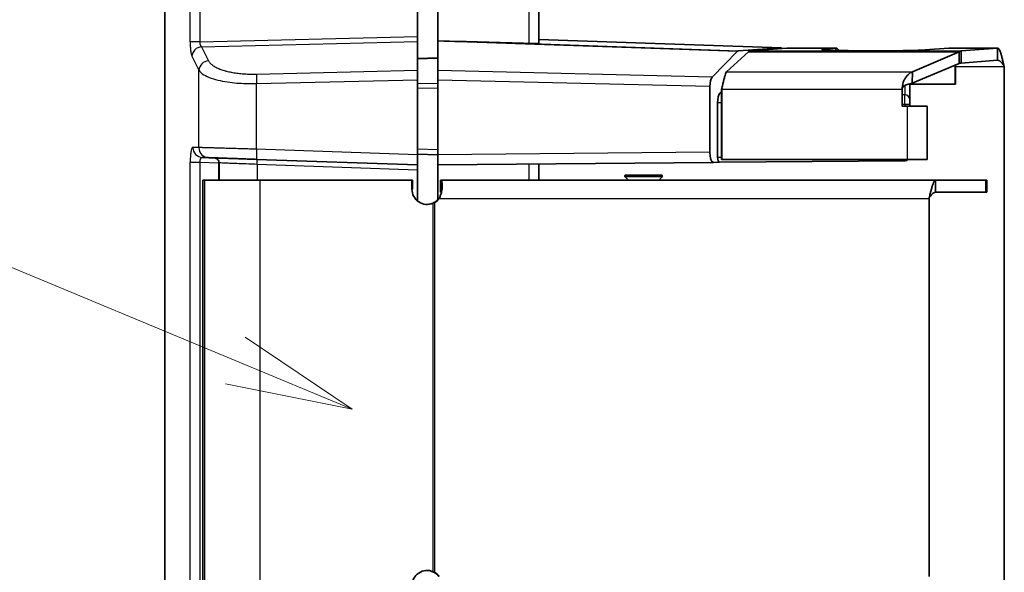
# Model space of a CAD drawing. Units: millimetres. Extents: x 72 to 3993, y 40 to 1445.
# Drawn here: x 1176 to 1273, y 589 to 644 of the extents above; entities that cross this region are included whole.
import ezdxf

# ---------------------------------------------------------------- set-up
doc = ezdxf.new("R2010")
doc.units = ezdxf.units.MM
doc.header["$LTSCALE"] = 5
for name, color, linetype, lineweight in [('Symbol (TK)', 100, 'Continuous', 18), ('Visible (ISO)', 7, 'Continuous', 35), ('Visible Narrow (ISO)', 7, 'Continuous', 25)]:
    doc.layers.add(name, color=color, linetype=linetype, lineweight=lineweight)

# ---------------------------------------------------------------- blocks, each defined once
blk = doc.blocks.new('バルーン4')
at = {"layer": 'Symbol (TK)', "color": 100}
for p, q in [((239.457, 122.081), (224.347, 128.37)), ((241.765, 121.12), (239.649, 122.543)), ((239.457, 122.081), (241.765, 121.12)), ((239.265, 121.619), (241.765, 121.12))]:
    blk.add_line(p, q, dxfattribs=at)

msp = doc.modelspace()

# ---------------------------------------------------------------- linework, layer by layer
at = {"layer": 'Visible (ISO)'}
for p, q in [((1190.3, 558.769), (1190.3, 847.031)), ((1215.3, 763.373), (1215.3, 642.427)), ((1217.3, 763.793), (1217.3, 642.007)), ((1227.3, 764.047), (1227.3, 641.753)), ((1215.3, 642.427), (1215.3, 641.957)), ((1215.3, 641.957), (1215.3, 639.113)), ((1217.3, 642.007), (1217.3, 639.08)), ((1217.359, 642.006), (1217.3, 642.007)), ((1227.3, 642.14), (1251.3, 641.316)), ((1246.942, 640.979), (1244.428, 638.416)), ((1245.844, 638.943), (1248.009, 640.918)), ((1247.048, 641.035), (1251.3, 641.316)), ((1248.212, 641.02), (1251.804, 641.292)), ((1251.3, 641.316), (1251.3, 641.254)), ((1251.804, 641.292), (1253.327, 641.292)), ((1256.662, 641.292), (1253.326, 641.292)), ((1256.646, 641.292), (1255.569, 641.21)), ((1256.646, 641.292), (1256.646, 641.073)), ((1264.222, 638.943), (1268.857, 640.918)), ((1267.818, 641.292), (1265.497, 641.116)), ((1272.662, 641.292), (1267.835, 641.292)), ((1268.857, 640.918), (1268.851, 640.019)), ((1269.06, 641.02), (1269.059, 639.821)), ((1272.652, 641.292), (1269.06, 641.02)), ((1272.652, 641.292), (1272.651, 640.649)), ((1272.651, 640.649), (1272.651, 640.092)), ((1217.3, 640.349), (1215.3, 640.282)), ((1264.215, 637.812), (1268.85, 639.786)), ((1268.851, 640.019), (1268.85, 639.786)), ((1272.651, 640.092), (1269.059, 639.821)), ((1215.3, 638.174), (1215.3, 639.113)), ((1217.3, 639.08), (1217.3, 638.141)), ((1264.222, 638.943), (1264.215, 637.812)), ((1268.459, 637.74), (1268.459, 639.492)), ((1268.48, 637.74), (1268.48, 639.492)), ((1273.313, 575.988), (1273.313, 639.492)), ((1215.3, 638.174), (1215.3, 630.739)), ((1217.3, 638.141), (1217.3, 630.757)), ((1268.48, 637.74), (1263.966, 637.74)), ((1263.966, 637.736), (1263.966, 636.2)), ((1244.199, 630.992), (1244.199, 637.483)), ((1245.357, 636.996), (1245.196, 636.829)), ((1245.378, 637.247), (1245.357, 637.247)), ((1245.357, 630.269), (1245.357, 637.247)), ((1245.378, 630.269), (1245.378, 637.247)), ((1263.225, 637.247), (1263.225, 635.54)), ((1244.966, 635.891), (1244.966, 630.499)), ((1263.966, 636.2), (1263.966, 635.73)), ((1263.966, 635.73), (1263.966, 635.54)), ((1263.225, 635.54), (1263.725, 635.54)), ((1265.69, 635.54), (1263.725, 635.54)), ((1265.69, 630.269), (1265.69, 635.54)), ((1217.3, 630.74), (1215.3, 630.81)), ((1194.63, 630.462), (1194.037, 630.483)), ((1195.67, 629.943), (1195.67, 628.24)), ((1215.3, 629.74), (1199.379, 630.296)), ((1215.3, 630.739), (1215.3, 629.74)), ((1217.3, 630.757), (1217.3, 629.757)), ((1244.548, 629.995), (1217.3, 629.757)), ((1227.3, 629.845), (1227.3, 628.24)), ((1245.141, 630), (1244.548, 629.995)), ((1245.141, 630), (1263.471, 630.16)), ((1245.378, 630.269), (1245.357, 630.269)), ((1263.725, 630.269), (1245.378, 630.269)), ((1263.725, 630.269), (1265.69, 630.269)), ((1215.3, 629.24), (1215.3, 629.74)), ((1215.3, 629.24), (1215.3, 626.179)), ((1217.3, 629.757), (1217.3, 626.306)), ((1194.095, 628.24), (1194.068, 628.24)), ((1194.068, 587.24), (1194.068, 628.24)), ((1194.263, 628.24), (1194.095, 628.24)), ((1199.714, 628.24), (1194.263, 628.24)), ((1214.749, 628.24), (1199.714, 628.24)), ((1214.749, 628.24), (1214.749, 627.34)), ((1214.749, 628.24), (1214.793, 628.24)), ((1214.793, 628.24), (1214.793, 627.34)), ((1217.693, 628.24), (1217.556, 628.24)), ((1217.556, 628.24), (1217.556, 627.04)), ((1266.508, 628.24), (1217.693, 628.24)), ((1236.148, 628.24), (1235.818, 628.569)), ((1235.889, 628.74), (1239.406, 628.74)), ((1239.148, 628.24), (1239.477, 628.569)), ((1266.508, 628.24), (1266.508, 627.586)), ((1271.486, 628.24), (1266.508, 628.24)), ((1271.486, 628.24), (1271.597, 628.24)), ((1271.597, 628.24), (1271.597, 627.04)), ((1214.749, 627.34), (1214.751, 627.34)), ((1217.666, 627.04), (1217.556, 627.04)), ((1266.508, 627.586), (1266.508, 627.04)), ((1271.486, 627.04), (1266.508, 627.04)), ((1271.597, 627.04), (1271.486, 627.04)), ((1217.433, 626.44), (1217.413, 626.44)), ((1217.452, 626.44), (1217.433, 626.44)), ((1265.876, 589.04), (1265.876, 626.44))]:
    msp.add_line(p, q, dxfattribs=at)
for centre, radius, start, end in [((1263.466, 630.66), 0.5, 270.5, 308.44073), ((1235.889, 628.64), 0.1, 90, 225), ((1239.406, 628.64), 0.1, 315, 90)]:
    msp.add_arc(centre, radius, start, end, dxfattribs=at)
for centre, major_axis, ratio, start_param, end_param in [((1229.492, 640.644), (-35.487, 1.233), 0.028162, 4.802443, 5.062306), ((1226.3, 641.788), (1, -0.035), 0.034722, 5.051698, 6.2844), ((1247.06, 640.034), (-0.005, 1.001), 0.344871, 0.021111, 0.335086), ((1253.326, 639.492), (0, 1.8), 0.017452, 6.257005, 6.309365), ((1244.548, 637.473), (0.004, -1), 0.348592, 3.480687, 4.701713), ((1263.466, 637.736), (0.5, 0), 0.939743, 0.000001, 0.000042), ((1245.315, 635.888), (-0.001, 1), 0.348713, 0.345559, 1.566985), ((1244.548, 630.995), (-0.001, -1), 0.348713, 4.7162, 6.286692), ((1195.193, 629.942), (0.017, 0.5), 0.97682, 6.283072, 6.283185), ((1245.141, 630.5), (0.001, 0.5), 0.348713, 1.574608, 3.145099), ((1217.693, 626.44), (0, 1.8), 0.03268, 5.462389, 6.283185), ((1216.251, 627.34), (-1.503, 0), 0.998252, 0, 1.973091), ((1216.212, 627.34), (-1.503, 0), 0.998252, 1.583878, 2.03458), ((1216.844, 626.642), (-0.74, -0.634), 0.57608, 1.16065, 1.211555), ((1216.214, 627.34), (0, 1.5), 0.999466, 3.636827, 4.068888), ((1216.253, 627.34), (0, 1.5), 0.999466, 3.636827, 4.068888), ((1216.251, 588.14), (-1.503, 0), 0.998252, 4.310095, 6.283185), ((1216.212, 588.14), (-1.503, 0), 0.998252, 4.248605, 4.699308), ((1216.844, 588.838), (0.74, -0.634), 0.57608, 1.930037, 1.980943), ((1216.214, 588.14), (0, -1.5), 0.999466, 2.214297, 2.646358), ((1216.253, 588.14), (0, -1.5), 0.999466, 2.214297, 2.646358)]:
    msp.add_ellipse(centre, major_axis=major_axis, ratio=ratio, start_param=start_param, end_param=end_param, dxfattribs=at)
for points, knots in [([(1226.632, 641.743), (1226.597, 641.744), (1226.562, 641.745), (1226.527, 641.746), (1226.513, 641.746), (1226.5, 641.746), (1226.486, 641.746), (1226.453, 641.747), (1226.419, 641.748), (1226.384, 641.749), (1226.368, 641.749), (1226.351, 641.75), (1226.335, 641.75)], [0, 0, 0, 0, 0.3642959, 0.3642959, 0.3642959, 0.5, 0.5, 0.5, 0.8379028, 0.8379028, 0.8379028, 1, 1, 1, 1]), ([(1256.646, 641.292), (1256.681, 641.294), (1256.717, 641.288), (1256.787, 641.259), (1256.821, 641.236), (1256.877, 641.183), (1256.899, 641.159), (1256.936, 641.111), (1256.951, 641.088), (1256.966, 641.064)], [0.000001, 0.000001, 0.000001, 0.000001, 0.0326527, 0.0326527, 0.0650548, 0.0650548, 0.0864616, 0.0864616, 0.102049, 0.102049, 0.102049, 0.102049]), ([(1272.652, 641.292), (1272.681, 641.295), (1272.711, 641.283), (1272.741, 641.256), (1272.77, 641.228), (1272.8, 641.185), (1272.83, 641.128), (1272.86, 641.071), (1272.89, 641), (1272.92, 640.916), (1272.95, 640.832), (1272.98, 640.736), (1273.011, 640.63), (1273.026, 640.577), (1273.041, 640.521), (1273.057, 640.464), (1273.072, 640.406), (1273.087, 640.347), (1273.103, 640.285), (1273.118, 640.224), (1273.134, 640.16), (1273.15, 640.096), (1273.165, 640.031), (1273.181, 639.966), (1273.197, 639.899), (1273.218, 639.81), (1273.239, 639.718), (1273.26, 639.627)], [0, 0, 0, 0, 0.1428571, 0.1428571, 0.1428571, 0.2857143, 0.2857143, 0.2857143, 0.4285714, 0.4285714, 0.4285714, 0.5714286, 0.5714286, 0.5714286, 0.6431037, 0.6431037, 0.6431037, 0.7142857, 0.7142857, 0.7142857, 0.7859302, 0.7859302, 0.7859302, 0.8571429, 0.8571429, 0.8571429, 0.9532383, 0.9532383, 0.9532383, 0.9532383]), ([(1268.464, 639.622), (1268.464, 639.622), (1268.465, 639.621), (1268.474, 639.579), (1268.48, 639.536), (1268.48, 639.492)], [0.11201882, 0.11201882, 0.11201882, 0.11201882, 0.11221278, 0.11221278, 0.12780449, 0.12780449, 0.12780449, 0.12780449]), ([(1272.651, 640.092), (1272.672, 640.093), (1272.692, 640.091), (1272.713, 640.088), (1272.724, 640.086), (1272.734, 640.083), (1272.745, 640.08), (1272.765, 640.074), (1272.786, 640.066), (1272.807, 640.055), (1272.817, 640.05), (1272.828, 640.044), (1272.839, 640.038), (1272.859, 640.025), (1272.88, 640.01), (1272.901, 639.994), (1272.911, 639.985), (1272.922, 639.976), (1272.933, 639.967), (1272.953, 639.948), (1272.974, 639.928), (1272.995, 639.906), (1273.005, 639.895), (1273.016, 639.884), (1273.027, 639.872), (1273.048, 639.848), (1273.069, 639.823), (1273.089, 639.798), (1273.1, 639.784), (1273.111, 639.771), (1273.122, 639.757), (1273.143, 639.73), (1273.163, 639.702), (1273.184, 639.673), (1273.195, 639.658), (1273.206, 639.643), (1273.217, 639.628), (1273.238, 639.599), (1273.259, 639.569), (1273.28, 639.539), (1273.291, 639.523), (1273.302, 639.508), (1273.313, 639.492)], [0, 0, 0, 0, 0.094441, 0.094441, 0.094441, 0.142857, 0.142857, 0.142857, 0.237147, 0.237147, 0.237147, 0.285714, 0.285714, 0.285714, 0.380044, 0.380044, 0.380044, 0.428571, 0.428571, 0.428571, 0.522889, 0.522889, 0.522889, 0.571429, 0.571429, 0.571429, 0.665758, 0.665758, 0.665758, 0.714286, 0.714286, 0.714286, 0.808575, 0.808575, 0.808575, 0.857143, 0.857143, 0.857143, 0.951584, 0.951584, 0.951584, 1, 1, 1, 1]), ([(1245.378, 637.247), (1245.408, 637.384), (1245.438, 637.521), (1245.467, 637.655), (1245.47, 637.665), (1245.472, 637.675), (1245.474, 637.685), (1245.504, 637.818), (1245.533, 637.947), (1245.562, 638.069), (1245.564, 638.079), (1245.566, 638.088), (1245.569, 638.097), (1245.598, 638.218), (1245.627, 638.332), (1245.655, 638.435), (1245.657, 638.443), (1245.659, 638.45), (1245.662, 638.458), (1245.69, 638.56), (1245.718, 638.65), (1245.747, 638.728), (1245.749, 638.734), (1245.751, 638.74), (1245.753, 638.746), (1245.781, 638.822), (1245.809, 638.885), (1245.837, 638.933), (1245.839, 638.936), (1245.841, 638.94), (1245.844, 638.943)], [0, 0, 0, 0, 0.186162, 0.186162, 0.186162, 0.2, 0.2, 0.2, 0.385808, 0.385808, 0.385808, 0.4, 0.4, 0.4, 0.585922, 0.585922, 0.585922, 0.6, 0.6, 0.6, 0.785808, 0.785808, 0.785808, 0.8, 0.8, 0.8, 0.986163, 0.986163, 0.986163, 1, 1, 1, 1]), ([(1263.225, 637.247), (1263.225, 637.317), (1263.229, 637.387), (1263.242, 637.527), (1263.253, 637.597), (1263.296, 637.813), (1263.34, 637.951), (1263.437, 638.176), (1263.485, 638.266), (1263.626, 638.484), (1263.725, 638.598), (1263.954, 638.802), (1264.086, 638.885), (1264.222, 638.943)], [0.000001, 0.000001, 0.000001, 0.000001, 0.0210341, 0.0210341, 0.0425869, 0.0425869, 0.0887649, 0.0887649, 0.1242619, 0.1242619, 0.1819248, 0.1819248, 0.2485228, 0.2485228, 0.2485228, 0.2485228]), ([(1263.228, 637.352), (1263.232, 637.36), (1263.236, 637.368), (1263.27, 637.429), (1263.313, 637.472), (1263.386, 637.534), (1263.427, 637.561), (1263.65, 637.69), (1263.912, 637.77), (1264.215, 637.812)], [0.0109602, 0.0109602, 0.0109602, 0.0109602, 0.0136475, 0.0136475, 0.0324769, 0.0324769, 0.0514959, 0.0514959, 0.1356502, 0.1356502, 0.1356502, 0.1356502]), ([(1199.379, 630.296), (1199.289, 630.299), (1199.199, 630.302), (1199.02, 630.309), (1198.93, 630.312), (1198.751, 630.318), (1198.662, 630.321), (1198.484, 630.327), (1198.396, 630.33), (1198.249, 630.335), (1198.19, 630.337), (1198.039, 630.343), (1197.947, 630.346), (1197.766, 630.352), (1197.676, 630.355), (1197.499, 630.362), (1197.412, 630.365), (1197.242, 630.371), (1197.159, 630.374), (1197.054, 630.377), (1197.03, 630.378), (1196.915, 630.382), (1196.826, 630.385), (1196.654, 630.391), (1196.571, 630.394), (1196.411, 630.4), (1196.333, 630.402), (1196.205, 630.407), (1196.153, 630.409), (1196.045, 630.412), (1195.991, 630.414), (1195.884, 630.418), (1195.832, 630.42), (1195.731, 630.423), (1195.682, 630.425), (1195.587, 630.428), (1195.541, 630.43), (1195.477, 630.432), (1195.458, 630.433), (1195.397, 630.435), (1195.357, 630.436), (1195.278, 630.439), (1195.241, 630.44), (1195.168, 630.443), (1195.133, 630.444), (1195.065, 630.447), (1195.033, 630.448), (1194.985, 630.449), (1194.968, 630.45), (1194.914, 630.452), (1194.879, 630.453), (1194.813, 630.455), (1194.783, 630.456), (1194.727, 630.458), (1194.702, 630.459), (1194.661, 630.461), (1194.645, 630.461), (1194.63, 630.462)], [0, 0, 0, 0, 0.034509, 0.034509, 0.070021, 0.070021, 0.105916, 0.105916, 0.142047, 0.142047, 0.166667, 0.166667, 0.205393, 0.205393, 0.244251, 0.244251, 0.283124, 0.283124, 0.321975, 0.321975, 0.333333, 0.333333, 0.377913, 0.377913, 0.422501, 0.422501, 0.467263, 0.467263, 0.5, 0.5, 0.536456, 0.536456, 0.573909, 0.573909, 0.611793, 0.611793, 0.650047, 0.650047, 0.666667, 0.666667, 0.703845, 0.703845, 0.740774, 0.740774, 0.777369, 0.777369, 0.813214, 0.813214, 0.833333, 0.833333, 0.878193, 0.878193, 0.922132, 0.922132, 0.964702, 0.964702, 1, 1, 1, 1]), ([(1195.67, 629.943), (1195.67, 629.996), (1195.661, 630.051), (1195.627, 630.152), (1195.601, 630.201), (1195.538, 630.285), (1195.498, 630.323), (1195.411, 630.384), (1195.362, 630.407), (1195.286, 630.43), (1195.26, 630.435), (1195.221, 630.44), (1195.207, 630.441), (1195.193, 630.442), (1195.192, 630.442), (1195.19, 630.442), (1195.189, 630.442), (1195.189, 630.442), (1195.189, 630.442), (1195.188, 630.442), (1195.188, 630.442), (1195.188, 630.442), (1195.188, 630.442), (1195.188, 630.442), (1195.188, 630.442), (1195.187, 630.442), (1195.187, 630.442), (1195.187, 630.442)], [0, 0, 0, 0, 0.01614727, 0.01614727, 0.03207134, 0.03207134, 0.04800342, 0.04800342, 0.06393523, 0.06393523, 0.07182399, 0.07182399, 0.07581053, 0.07581053, 0.07618406, 0.07618406, 0.07632437, 0.07632437, 0.07637431, 0.07637431, 0.07642464, 0.07642464, 0.07647525, 0.07647525, 0.07657673, 0.07657673, 0.07731924, 0.07731924, 0.07731924, 0.07731924]), ([(1266.508, 628.24), (1266.494, 628.24), (1266.479, 628.236), (1266.464, 628.228), (1266.45, 628.22), (1266.435, 628.209), (1266.421, 628.193), (1266.417, 628.189), (1266.412, 628.184), (1266.408, 628.179), (1266.379, 628.143), (1266.35, 628.093), (1266.32, 628.028), (1266.316, 628.019), (1266.312, 628.009), (1266.307, 627.999), (1266.278, 627.93), (1266.248, 627.848), (1266.218, 627.754), (1266.213, 627.741), (1266.209, 627.727), (1266.204, 627.713), (1266.174, 627.616), (1266.143, 627.508), (1266.112, 627.391), (1266.108, 627.374), (1266.103, 627.357), (1266.099, 627.34), (1266.083, 627.281), (1266.067, 627.219), (1266.051, 627.156), (1266.036, 627.094), (1266.02, 627.029), (1266.004, 626.963), (1265.999, 626.944), (1265.994, 626.925), (1265.989, 626.906), (1265.973, 626.84), (1265.957, 626.772), (1265.94, 626.704), (1265.924, 626.636), (1265.907, 626.568), (1265.891, 626.499), (1265.886, 626.479), (1265.881, 626.46), (1265.876, 626.44)], [0, 0, 0, 0, 0.072889, 0.072889, 0.072889, 0.145781, 0.145781, 0.145781, 0.166667, 0.166667, 0.166667, 0.312139, 0.312139, 0.312139, 0.333333, 0.333333, 0.333333, 0.478882, 0.478882, 0.478882, 0.5, 0.5, 0.5, 0.645548, 0.645548, 0.645548, 0.666667, 0.666667, 0.666667, 0.739402, 0.739402, 0.739402, 0.812139, 0.812139, 0.812139, 0.833333, 0.833333, 0.833333, 0.906223, 0.906223, 0.906223, 0.979114, 0.979114, 0.979114, 1, 1, 1, 1]), ([(1217.452, 626.44), (1217.503, 626.542), (1217.546, 626.647), (1217.621, 626.864), (1217.652, 626.974), (1217.698, 627.188), (1217.715, 627.291), (1217.735, 627.488), (1217.739, 627.581), (1217.736, 627.667)], [0.000001, 0.000001, 0.000001, 0.000001, 0.034147, 0.034147, 0.069652, 0.069652, 0.1042447, 0.1042447, 0.1393028, 0.1393028, 0.1393028, 0.1393028]), ([(1266.508, 627.04), (1266.487, 627.04), (1266.466, 627.038), (1266.445, 627.033), (1266.429, 627.03), (1266.414, 627.025), (1266.398, 627.02), (1266.377, 627.012), (1266.356, 627.002), (1266.335, 626.99), (1266.319, 626.981), (1266.303, 626.971), (1266.288, 626.96), (1266.266, 626.945), (1266.245, 626.928), (1266.224, 626.909), (1266.208, 626.895), (1266.192, 626.88), (1266.177, 626.864), (1266.155, 626.843), (1266.134, 626.82), (1266.112, 626.796), (1266.097, 626.778), (1266.081, 626.759), (1266.065, 626.74), (1266.043, 626.714), (1266.022, 626.687), (1266, 626.659), (1265.984, 626.638), (1265.968, 626.617), (1265.952, 626.595), (1265.933, 626.571), (1265.914, 626.546), (1265.896, 626.52)], [0, 0, 0, 0, 0.0959594, 0.0959594, 0.0959594, 0.1666667, 0.1666667, 0.1666667, 0.2624236, 0.2624236, 0.2624236, 0.3333333, 0.3333333, 0.3333333, 0.4291403, 0.4291403, 0.4291403, 0.5, 0.5, 0.5, 0.5958069, 0.5958069, 0.5958069, 0.6666667, 0.6666667, 0.6666667, 0.7624236, 0.7624236, 0.7624236, 0.8333333, 0.8333333, 0.8333333, 0.914679, 0.914679, 0.914679, 0.914679]), ([(1216.84, 625.96), (1216.843, 625.961), (1216.846, 625.963), (1216.888, 625.98), (1216.926, 626), (1216.965, 626.02)], [0.7150795, 0.7150795, 0.7150795, 0.7150795, 0.71615173, 0.71615173, 0.72859865, 0.72859865, 0.72859865, 0.72859865]), ([(1216.84, 589.52), (1216.843, 589.519), (1216.846, 589.517), (1216.888, 589.5), (1216.926, 589.48), (1216.965, 589.46)], [-1.05268056, -1.05268056, -1.05268056, -1.05268056, -1.05160833, -1.05160833, -1.03916142, -1.03916142, -1.03916142, -1.03916142])]:
    msp.add_open_spline(points, degree=3, knots=knots, dxfattribs=at)
for points in [[(1248.009, 640.918), (1248.077, 640.981), (1248.145, 641.015), (1248.212, 641.02)], [(1265.497, 641.116), (1265.048, 641.082), (1263.084, 641.025), (1258.638, 641.02), (1255.303, 641.099), (1255.123, 641.176), (1255.569, 641.21)], [(1267.818, 641.292), (1267.824, 641.292), (1267.829, 641.292), (1267.835, 641.292)], [(1268.857, 640.918), (1268.924, 640.981), (1268.992, 641.015), (1269.06, 641.02)], [(1268.457, 639.619), (1268.458, 639.577), (1268.459, 639.535), (1268.459, 639.492)], [(1268.85, 639.786), (1268.919, 639.807), (1268.989, 639.819), (1269.059, 639.821)], [(1273.26, 639.627), (1273.274, 639.567), (1273.288, 639.527), (1273.302, 639.507)], [(1263.965, 637.767), (1263.966, 637.756), (1263.966, 637.746), (1263.966, 637.736)], [(1245.357, 637.247), (1245.36, 637.252), (1245.364, 637.257), (1245.367, 637.263)], [(1245.367, 637.263), (1245.381, 637.284), (1245.395, 637.326), (1245.409, 637.39)], [(1217.413, 626.44), (1217.42, 626.444), (1217.426, 626.449), (1217.433, 626.454)], [(1217.433, 626.454), (1217.46, 626.473), (1217.487, 626.511), (1217.516, 626.578)]]:
    msp.add_open_spline(points, degree=3, dxfattribs=at)
at = {"layer": 'Visible Narrow (ISO)'}
for p, q in [((1190.315, 847.031), (1190.315, 558.769)), ((1192.821, 641.902), (1192.821, 763.903)), ((1193.771, 763.9), (1193.771, 641.9)), ((1226.335, 641.75), (1226.335, 764.05)), ((1193.771, 641.9), (1215.3, 642.427)), ((1193.946, 641.435), (1215.3, 641.957)), ((1217.359, 642.006), (1246.942, 640.979)), ((1226.632, 641.743), (1247.048, 641.035)), ((1193.946, 641.435), (1194.63, 640.049)), ((1248.009, 640.918), (1268.857, 640.918)), ((1248.212, 641.02), (1269.06, 641.02)), ((1253.327, 641.292), (1256.646, 641.292)), ((1255.569, 641.21), (1255.569, 641.121)), ((1267.818, 641.292), (1272.652, 641.292)), ((1192.996, 640.496), (1193.68, 639.11)), ((1217.3, 640.295), (1215.3, 640.226)), ((1217.3, 640.266), (1215.3, 640.196)), ((1193.68, 631.461), (1193.68, 639.11)), ((1199.379, 638.724), (1215.3, 639.113)), ((1244.428, 638.416), (1217.3, 639.08)), ((1245.844, 638.943), (1264.222, 638.943)), ((1268.459, 639.492), (1268.48, 639.492)), ((1268.48, 639.492), (1273.313, 639.492)), ((1199.379, 637.785), (1215.3, 638.174)), ((1199.379, 631.295), (1199.379, 637.785)), ((1217.3, 637.81), (1215.3, 637.761)), ((1244.199, 637.483), (1217.3, 638.141)), ((1217.3, 637.341), (1215.3, 637.292)), ((1245.357, 636.827), (1245.196, 636.829)), ((1245.378, 637.247), (1263.225, 637.247)), ((1263.476, 636.669), (1263.225, 636.671)), ((1263.476, 637.589), (1263.476, 636.669)), ((1245.357, 635.888), (1244.966, 635.891)), ((1263.484, 635.73), (1263.225, 635.732)), ((1263.484, 635.73), (1263.484, 635.54)), ((1263.966, 635.73), (1263.484, 635.73)), ((1263.725, 635.54), (1263.725, 630.269)), ((1193.68, 631.461), (1193.087, 631.482)), ((1215.3, 630.739), (1199.379, 631.295)), ((1217.3, 631.24), (1215.3, 631.31)), ((1244.199, 630.992), (1217.3, 630.757)), ((1192.821, 585.504), (1192.821, 630.006)), ((1193.771, 629.992), (1193.771, 585.488)), ((1195.67, 629.926), (1193.771, 629.992)), ((1195.681, 629.942), (1195.67, 629.943)), ((1195.681, 629.942), (1195.681, 628.24)), ((1226.335, 628.24), (1226.335, 629.836)), ((1244.966, 630.499), (1245.357, 630.502)), ((1215.3, 629.24), (1199.449, 629.794)), ((1199.449, 629.794), (1199.449, 628.24)), ((1194.095, 587.24), (1194.095, 628.24)), ((1194.263, 587.24), (1194.263, 628.24)), ((1199.714, 628.24), (1199.714, 587.24)), ((1217.693, 628.24), (1217.693, 627.171)), ((1239.477, 628.569), (1235.818, 628.569)), ((1271.486, 627.04), (1271.486, 628.24)), ((1217.727, 627.415), (1217.736, 627.667)), ((1216.84, 589.52), (1216.84, 625.96)), ((1216.965, 626.02), (1216.965, 589.46)), ((1217.452, 626.44), (1265.876, 626.44))]:
    msp.add_line(p, q, dxfattribs=at)
for centre, major_axis, ratio, start_param, end_param in [((1193.981, 640.496), (-0.897, -0.443), 0.929005, 4.317795, 5.794761), ((1194.665, 639.11), (-0.897, -0.443), 0.929005, 4.317794, 5.794761), ((1199.414, 637.785), (-0.024, 1), 0.034889, 0.34887, 1.569943), ((1263.466, 637.736), (0.5, 0), 0.939743, 0.000042, 0.066268), ((1263.466, 635.73), (0.004, 1), 0.017446, 4.712564, 5.934129), ((1263.466, 636.2), (0.5, 0), 0.939743, 0, 1.550659), ((1194.071, 631.482), (-0.035, -0.999), 0.98479, 4.746765, 6.283185), ((1194.665, 631.461), (-0.035, -0.999), 0.98479, 4.746765, 6.283185), ((1199.414, 631.295), (-0.035, -0.999), 0.034878, 4.713607, 6.283185), ((1195.193, 629.942), (0.017, 0.5), 0.97682, 4.746487, 6.283072), ((1199.432, 629.794), (0.017, 0.5), 0.034878, 4.713607, 6.283185), ((1263.466, 630.66), (0.004, -0.5), 0.034898, 0, 0.670565)]:
    msp.add_ellipse(centre, major_axis=major_axis, ratio=ratio, start_param=start_param, end_param=end_param, dxfattribs=at)
for points in [[(1192.821, 641.902), (1192.821, 641.846), (1192.822, 641.733), (1192.827, 641.546), (1192.839, 641.342), (1192.857, 641.135), (1192.879, 640.958), (1192.902, 640.817), (1192.927, 640.697), (1192.957, 640.589), (1192.982, 640.524), (1192.996, 640.496)], [(1193.087, 631.482), (1193.074, 631.482), (1193.05, 631.474), (1193.016, 631.436), (1192.982, 631.371), (1192.947, 631.272), (1192.911, 631.127), (1192.877, 630.927), (1192.848, 630.677), (1192.827, 630.375), (1192.821, 630.135), (1192.821, 630.006)]]:
    msp.add_open_spline(points, degree=3, dxfattribs=at)
for points, knots in [([(1193.771, 641.9), (1193.727, 641.9), (1193.684, 641.9), (1193.642, 641.9), (1193.599, 641.9), (1193.557, 641.9), (1193.516, 641.9), (1193.474, 641.9), (1193.434, 641.9), (1193.395, 641.9), (1193.375, 641.9), (1193.356, 641.9), (1193.337, 641.9), (1193.295, 641.9), (1193.255, 641.9), (1193.216, 641.9), (1193.14, 641.9), (1193.071, 641.9), (1193.013, 641.9), (1193.008, 641.9), (1193.003, 641.9), (1192.998, 641.9), (1192.973, 641.9), (1192.949, 641.9), (1192.929, 641.9), (1192.908, 641.901), (1192.89, 641.901), (1192.874, 641.901), (1192.858, 641.901), (1192.845, 641.901), (1192.835, 641.901), (1192.829, 641.901), (1192.825, 641.902), (1192.821, 641.902)], [0, 0, 0, 0, 0.0953566, 0.0953566, 0.0953566, 0.1906942, 0.1906942, 0.1906942, 0.2860807, 0.2860807, 0.2860807, 0.3333333, 0.3333333, 0.3333333, 0.4383798, 0.4383798, 0.4383798, 0.6478287, 0.6478287, 0.6478287, 0.6666667, 0.6666667, 0.6666667, 0.7612646, 0.7612646, 0.7612646, 0.8556956, 0.8556956, 0.8556956, 0.9499547, 0.9499547, 0.9499547, 1, 1, 1, 1]), ([(1193.771, 641.9), (1193.77, 641.884), (1193.769, 641.867), (1193.77, 641.845), (1193.77, 641.84), (1193.77, 641.822), (1193.771, 641.809), (1193.773, 641.785), (1193.774, 641.775), (1193.777, 641.752), (1193.779, 641.739), (1193.783, 641.713), (1193.786, 641.701), (1193.791, 641.678), (1193.794, 641.668), (1193.8, 641.648), (1193.803, 641.638), (1193.807, 641.624), (1193.809, 641.62), (1193.815, 641.605), (1193.819, 641.595), (1193.827, 641.575), (1193.832, 641.566), (1193.841, 641.549), (1193.846, 641.541), (1193.855, 641.525), (1193.86, 641.518), (1193.87, 641.504), (1193.875, 641.498), (1193.886, 641.485), (1193.891, 641.479), (1193.898, 641.472), (1193.899, 641.471), (1193.908, 641.463), (1193.916, 641.456), (1193.931, 641.444), (1193.938, 641.439), (1193.946, 641.435)], [0, 0, 0, 0, 0.09784, 0.09784, 0.125, 0.125, 0.197726, 0.197726, 0.25, 0.25, 0.314289, 0.314289, 0.375, 0.375, 0.425479, 0.425479, 0.476541, 0.476541, 0.5, 0.5, 0.563365, 0.563365, 0.625, 0.625, 0.689305, 0.689305, 0.75, 0.75, 0.80797, 0.80797, 0.863901, 0.863901, 0.875, 0.875, 0.945524, 0.945524, 1, 1, 1, 1]), ([(1194.63, 640.049), (1194.647, 640.015), (1194.666, 639.982), (1194.71, 639.915), (1194.735, 639.882), (1194.791, 639.816), (1194.821, 639.784), (1194.887, 639.72), (1194.923, 639.689), (1194.984, 639.64), (1195.007, 639.622), (1195.08, 639.569), (1195.132, 639.534), (1195.242, 639.466), (1195.3, 639.433), (1195.423, 639.369), (1195.488, 639.338), (1195.587, 639.293), (1195.62, 639.279), (1195.718, 639.238), (1195.784, 639.213), (1195.919, 639.163), (1195.988, 639.14), (1196.132, 639.094), (1196.206, 639.072), (1196.318, 639.041), (1196.356, 639.031), (1196.473, 639), (1196.554, 638.981), (1196.718, 638.944), (1196.801, 638.927), (1196.971, 638.894), (1197.057, 638.879), (1197.154, 638.863), (1197.165, 638.861), (1197.262, 638.846), (1197.348, 638.833), (1197.523, 638.81), (1197.611, 638.8), (1197.784, 638.781), (1197.868, 638.773), (1198.038, 638.758), (1198.124, 638.752), (1198.299, 638.74), (1198.386, 638.736), (1198.546, 638.729), (1198.617, 638.726), (1198.775, 638.722), (1198.86, 638.721), (1199.031, 638.719), (1199.116, 638.72), (1199.261, 638.721), (1199.32, 638.722), (1199.379, 638.724)], [0.0000001, 0.0000001, 0.0000001, 0.0000001, 0.0292421, 0.0292421, 0.0598448, 0.0598448, 0.0912221, 0.0912221, 0.1237484, 0.1237484, 0.1428572, 0.1428572, 0.1825899, 0.1825899, 0.2231486, 0.2231486, 0.2650274, 0.2650274, 0.2857143, 0.2857143, 0.3252415, 0.3252415, 0.3657132, 0.3657132, 0.407647, 0.407647, 0.4285715, 0.4285715, 0.4729827, 0.4729827, 0.5184857, 0.5184857, 0.5655591, 0.5655591, 0.5714286, 0.5714286, 0.6184342, 0.6184342, 0.6673373, 0.6673373, 0.7142857, 0.7142857, 0.7634716, 0.7634716, 0.8145257, 0.8145257, 0.8571429, 0.8571429, 0.9087341, 0.9087341, 0.9622263, 0.9622263, 1, 1, 1, 1]), ([(1193.68, 639.11), (1193.777, 638.945), (1193.947, 638.796), (1194.374, 638.535), (1194.63, 638.422), (1195.187, 638.229), (1195.488, 638.149), (1196.105, 638.015), (1196.421, 637.962), (1197.049, 637.879), (1197.361, 637.848), (1197.969, 637.805), (1198.264, 637.792), (1198.837, 637.779), (1199.115, 637.779), (1199.379, 637.785)], [0, 0, 0, 0, 0.1428572, 0.1428572, 0.2857143, 0.2857143, 0.4285715, 0.4285715, 0.5714286, 0.5714286, 0.7142857, 0.7142857, 0.8571429, 0.8571429, 1, 1, 1, 1]), ([(1199.379, 631.295), (1199.237, 631.299), (1199.097, 631.304), (1198.814, 631.312), (1198.673, 631.316), (1198.39, 631.324), (1198.249, 631.328), (1198.033, 631.335), (1197.957, 631.337), (1197.762, 631.342), (1197.643, 631.346), (1197.415, 631.353), (1197.305, 631.356), (1197.089, 631.362), (1196.983, 631.365), (1196.777, 631.371), (1196.676, 631.374), (1196.562, 631.377), (1196.547, 631.378), (1196.423, 631.381), (1196.317, 631.384), (1196.112, 631.39), (1196.013, 631.393), (1195.823, 631.399), (1195.732, 631.402), (1195.576, 631.406), (1195.51, 631.408), (1195.381, 631.412), (1195.318, 631.414), (1195.195, 631.417), (1195.135, 631.419), (1195.018, 631.422), (1194.961, 631.424), (1194.851, 631.427), (1194.797, 631.429), (1194.713, 631.431), (1194.682, 631.432), (1194.605, 631.434), (1194.559, 631.436), (1194.471, 631.438), (1194.428, 631.439), (1194.346, 631.442), (1194.306, 631.443), (1194.23, 631.445), (1194.193, 631.446), (1194.126, 631.448), (1194.095, 631.449), (1194.023, 631.451), (1193.981, 631.452), (1193.904, 631.455), (1193.868, 631.456), (1193.8, 631.458), (1193.769, 631.459), (1193.719, 631.46), (1193.698, 631.461), (1193.68, 631.461)], [0, 0, 0, 0, 0.0459452, 0.0459452, 0.092774, 0.092774, 0.1406251, 0.1406251, 0.1666667, 0.1666667, 0.2083333, 0.2083333, 0.2480305, 0.2480305, 0.2876794, 0.2876794, 0.327221, 0.327221, 0.3333333, 0.3333333, 0.3776808, 0.3776808, 0.4218433, 0.4218433, 0.465858, 0.465858, 0.5, 0.5, 0.535015, 0.535015, 0.5709873, 0.5709873, 0.6073775, 0.6073775, 0.644158, 0.644158, 0.6666667, 0.6666667, 0.7013959, 0.7013959, 0.7359031, 0.7359031, 0.7701177, 0.7701177, 0.8036137, 0.8036137, 0.8333333, 0.8333333, 0.8765186, 0.8765186, 0.9198076, 0.9198076, 0.963474, 0.963474, 1, 1, 1, 1]), ([(1193.771, 629.992), (1193.732, 629.992), (1193.694, 629.992), (1193.616, 629.992), (1193.578, 629.992), (1193.5, 629.992), (1193.461, 629.992), (1193.399, 629.992), (1193.374, 629.992), (1193.347, 629.992), (1193.344, 629.992), (1193.299, 629.992), (1193.259, 629.992), (1193.184, 629.991), (1193.15, 629.991), (1193.087, 629.991), (1193.058, 629.991), (1193.022, 629.992), (1193.012, 629.992), (1193.003, 629.992), (1193.003, 629.992), (1192.979, 629.993), (1192.958, 629.993), (1192.919, 629.995), (1192.902, 629.996), (1192.872, 629.998), (1192.858, 630), (1192.836, 630.002), (1192.827, 630.004), (1192.821, 630.006)], [0, 0, 0, 0, 0.085955, 0.085955, 0.173807, 0.173807, 0.265367, 0.265367, 0.325057, 0.325057, 0.333333, 0.333333, 0.438367, 0.438367, 0.539735, 0.539735, 0.631698, 0.631698, 0.666667, 0.666667, 0.667139, 0.667139, 0.752929, 0.752929, 0.835868, 0.835868, 0.917934, 0.917934, 1, 1, 1, 1]), ([(1194.037, 630.483), (1194.023, 630.483), (1194.009, 630.482), (1193.983, 630.477), (1193.971, 630.473), (1193.946, 630.462), (1193.933, 630.455), (1193.908, 630.437), (1193.896, 630.426), (1193.871, 630.4), (1193.858, 630.384), (1193.835, 630.346), (1193.823, 630.323), (1193.803, 630.273), (1193.794, 630.245), (1193.779, 630.184), (1193.774, 630.15), (1193.768, 630.076), (1193.768, 630.035), (1193.771, 629.992)], [0, 0, 0, 0, 0.1111111, 0.1111111, 0.2222222, 0.2222222, 0.3333333, 0.3333333, 0.4444444, 0.4444444, 0.5555556, 0.5555556, 0.6666667, 0.6666667, 0.7777778, 0.7777778, 0.8888889, 0.8888889, 1, 1, 1, 1]), ([(1199.449, 629.794), (1199.066, 629.809), (1198.699, 629.823), (1198.017, 629.85), (1197.704, 629.862), (1197.152, 629.884), (1196.913, 629.893), (1196.509, 629.909), (1196.344, 629.916), (1196.07, 629.927), (1195.962, 629.931), (1195.79, 629.938), (1195.726, 629.94), (1195.681, 629.942)], [0, 0, 0, 0, 0.166667, 0.166667, 0.333333, 0.333333, 0.5, 0.5, 0.666667, 0.666667, 0.833333, 0.833333, 1, 1, 1, 1])]:
    msp.add_open_spline(points, degree=3, knots=knots, dxfattribs=at)

# ---------------------------------------------------------------- block references
at = {"layer": 'Symbol (TK)', "xscale": 5, "yscale": 5, "zscale": 5}
msp.add_blockref('バルーン4', (0, 0), dxfattribs=at)

doc.saveas('drawing.dxf')
